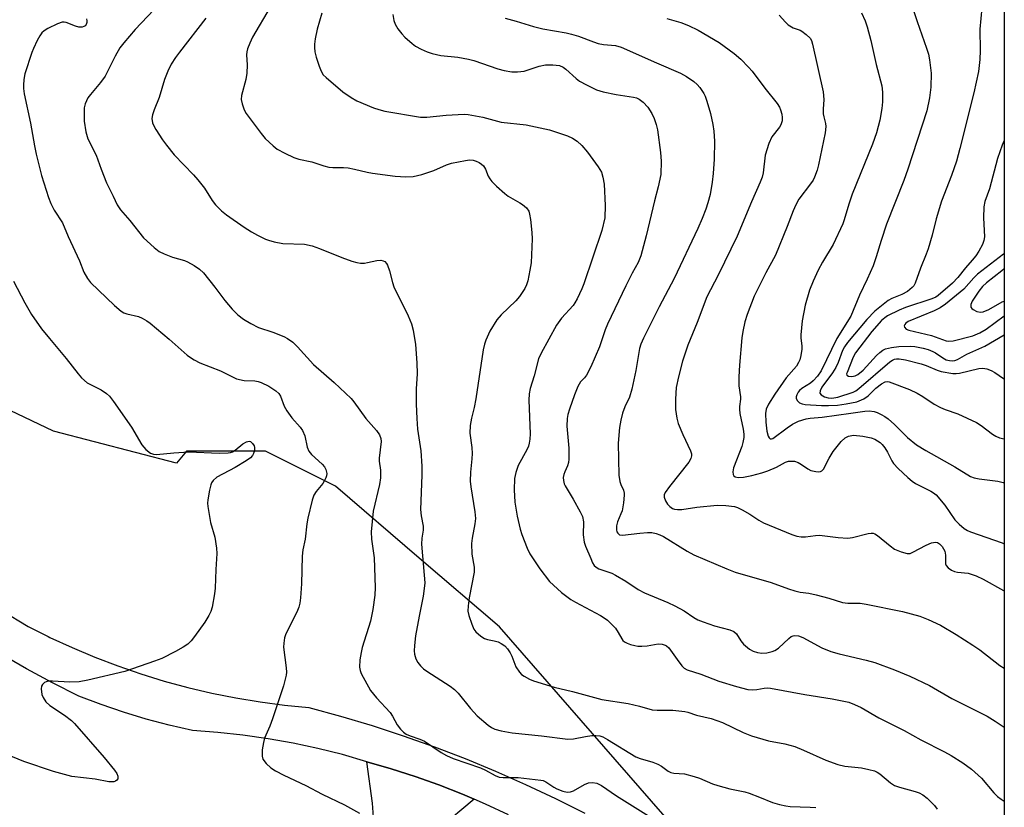
# Model space of a CAD drawing. Units: inches. Extents: x 1213766 to 1219766, y 517458 to 521458.
# Drawn here: x 1219505 to 1219766, y 517663 to 517873 of the extents above; entities that cross this region are included whole.
import ezdxf

# ---------------------------------------------------------------- set-up
doc = ezdxf.new("R2010")
doc.units = ezdxf.units.IN
doc.header["$MEASUREMENT"] = 0
for name, color, linetype in [('NTRL-Trees', 3, 'Continuous'), ('TRANS-Driveway', 251, 'Continuous'), ('Undefined', 1, 'Continuous')]:
    doc.layers.add(name, color=color, linetype=linetype)

msp = doc.modelspace()

# ---------------------------------------------------------------- linework, layer by layer
at = {"layer": 'NTRL-Trees'}
msp.add_lwpolyline([(1219766.29, 518363.52), (1219766.23, 517484.34), (1219730.67, 517496.6), (1219720.04, 517532.57), (1219715.96, 517615.12), (1219632.06, 517711.22), (1219610.75, 517729.5), (1219588.46, 517748.61), (1219569.86, 517757.91), (1219548.93, 517757.91), (1219546.2, 517754.73), (1219513.5, 517763.25), (1219486.53, 517776.08), (1219459.14, 517786.47), (1219421.35, 517815.76), (1219406.24, 517838.42), (1219399.63, 517876.21)], dxfattribs=at)
at = {"layer": 'TRANS-Driveway'}
for points in [[(1219499.79, 517715.62), (1219506.77, 517711.37), (1219512.11, 517708.69), (1219512.6, 517708.44), (1219518.51, 517705.72), (1219524.52, 517703.19), (1219530.61, 517700.86), (1219536.77, 517698.74), (1219543, 517696.82), (1219549.29, 517695.12), (1219555.64, 517693.62), (1219562.03, 517692.34), (1219568.46, 517691.27), (1219574.92, 517690.42), (1219581.41, 517689.78), (1219589.84, 517687.48), (1219598.22, 517684.97), (1219606.53, 517682.25), (1219614.78, 517679.33), (1219622.95, 517676.21), (1219631.04, 517672.88), (1219639.04, 517669.36), (1219646.96, 517665.64), (1219654.78, 517661.73)], [(1219634.48, 517661.23), (1219628.4, 517664.08), (1219625.33, 517665.41), (1219622.25, 517666.74), (1219616.01, 517669.2), (1219609.7, 517671.47), (1219603.32, 517673.53), (1219596.87, 517675.4), (1219590.39, 517677.27), (1219583.84, 517678.92), (1219577.24, 517680.33), (1219570.6, 517681.51), (1219563.91, 517682.47), (1219557.2, 517683.19), (1219550.47, 517683.67), (1219544.31, 517685.08), (1219538.2, 517686.7), (1219532.15, 517688.54), (1219526.17, 517690.58), (1219520.26, 517692.84), (1219513.27, 517696.36), (1219506.39, 517700.06), (1219499.6, 517703.94)], [(1219598.61, 517660.69), (1219598.38, 517664.33), (1219596.87, 517675.4), (1219603.32, 517673.53), (1219609.7, 517671.47), (1219616.01, 517669.2), (1219622.25, 517666.74), (1219625.33, 517665.41), (1219616.05, 517657.63)]]:
    msp.add_lwpolyline(points, dxfattribs=at)
at = {"layer": 'Undefined'}
for points, elevation in [([(1219540.23, 517875.25), (1219535.21, 517870.01), (1219532.23, 517866.48), (1219531.17, 517865.12), (1219529.94, 517862.96), (1219527.26, 517857.6), (1219526.05, 517855.94), (1219523.36, 517852.77), (1219522.69, 517851.81), (1219522, 517850.27), (1219521.73, 517849.17), (1219521.66, 517848.02), (1219521.72, 517845.67), (1219522.17, 517842.77), (1219522.69, 517840.95), (1219524.86, 517836.59), (1219526.19, 517832.85), (1219527.6, 517829.23), (1219529.44, 517825.69), (1219530.48, 517823.4), (1219531.39, 517822.05), (1219533.85, 517819.2), (1219537.47, 517814.62), (1219540.26, 517812.06), (1219541.67, 517811.04), (1219543, 517810.42), (1219545.19, 517809.53), (1219548.33, 517808.58), (1219549.16, 517808.26), (1219550.94, 517807.28), (1219552.39, 517806.32), (1219553.39, 517805.31), (1219556.46, 517801.53), (1219559.12, 517798), (1219561.06, 517795.71), (1219562.5, 517794.19), (1219564.03, 517792.98), (1219565.97, 517791.83), (1219568, 517790.83), (1219571.84, 517789.59), (1219574.78, 517788.45), (1219575.76, 517787.89), (1219577.13, 517786.88), (1219578.38, 517785.67), (1219582.64, 517780.97), (1219588.15, 517776.19), (1219592.64, 517771.94), (1219593.38, 517771.08), (1219596.56, 517766.65), (1219599.44, 517763.39), (1219600.23, 517762.25), (1219600.55, 517761.3), (1219600.64, 517760.53), (1219600.07, 517756.1), (1219600.12, 517755.26), (1219600.5, 517752.9), (1219600.44, 517750.83), (1219600.2, 517749.06), (1219598.48, 517742), (1219597.96, 517736.51), (1219598.08, 517734.5), (1219598.8, 517729.59), (1219599.02, 517721.71), (1219598.98, 517719.66), (1219598.45, 517715.81), (1219597.84, 517712.75), (1219595.62, 517705.74), (1219595.29, 517704.44), (1219595, 517702.51), (1219594.92, 517700.49), (1219595.05, 517699.66), (1219595.35, 517698.86), (1219597.79, 517694.36), (1219599.41, 517692.35), (1219603.03, 517688.49), (1219603.66, 517687.51), (1219604.9, 517685.17), (1219605.75, 517684.02), (1219606.54, 517683.22), (1219607.33, 517682.7), (1219608.35, 517682.28), (1219610.89, 517681.42), (1219612.15, 517680.83), (1219616.58, 517677.82), (1219617.98, 517677.01), (1219619.78, 517676.28), (1219627.07, 517673.77), (1219628.39, 517673.15), (1219630.93, 517671.73), (1219631.98, 517671.31), (1219633.06, 517671.19), (1219637.03, 517671.2), (1219643.11, 517670.51), (1219643.66, 517670.37), (1219644.43, 517670.03), (1219646.53, 517668.63), (1219647.31, 517668.21), (1219648.96, 517667.55), (1219650.09, 517667.29), (1219651.01, 517667.36), (1219651.75, 517667.62), (1219654.73, 517669.35), (1219655.75, 517669.79), (1219656.86, 517669.87), (1219657.96, 517669.68), (1219659.18, 517669.06), (1219663.2, 517666.33), (1219672.45, 517660.52)], 294), ([(1219571.13, 517875.91), (1219566.48, 517867.94), (1219565.71, 517866.4), (1219565.09, 517864.84), (1219564.9, 517864.05), (1219564.84, 517863.25), (1219565.01, 517860.66), (1219564.9, 517858.43), (1219564.63, 517856.75), (1219563.51, 517852.49), (1219563.45, 517851.39), (1219563.67, 517850.29), (1219564.21, 517848.68), (1219564.78, 517847.66), (1219568.7, 517842.36), (1219569.84, 517841.02), (1219571.91, 517839.07), (1219573.03, 517838.21), (1219575.05, 517837.1), (1219577.4, 517835.98), (1219578.79, 517835.57), (1219582.22, 517834.86), (1219585.41, 517833.78), (1219586.69, 517833.46), (1219587.76, 517833.35), (1219590.67, 517833.32), (1219591.83, 517833.24), (1219593.56, 517832.9), (1219596.9, 517832.05), (1219598.31, 517831.79), (1219604.36, 517831.03), (1219607.21, 517830.86), (1219609.17, 517830.92), (1219611.48, 517831.5), (1219614.61, 517832.5), (1219618.01, 517834.06), (1219619.38, 517834.48), (1219623.07, 517835.23), (1219624.16, 517835.33), (1219625.13, 517835.25), (1219625.91, 517835), (1219626.66, 517834.66), (1219627.35, 517834.22), (1219627.87, 517833.73), (1219628.4, 517832.88), (1219629.12, 517831.04), (1219629.5, 517830.28), (1219630.04, 517829.61), (1219631.3, 517828.38), (1219633.5, 517826.4), (1219634.42, 517825.68), (1219637.53, 517823.97), (1219638.25, 517823.49), (1219639.24, 517822.58), (1219639.85, 517821.73), (1219640.11, 517820.94), (1219640.33, 517819.54), (1219640.71, 517816.09), (1219640.76, 517814.36), (1219640.53, 517808.02), (1219640.2, 517806.02), (1219639.61, 517803.18), (1219639.27, 517802.14), (1219638.82, 517801.15), (1219637.45, 517799.01), (1219636.41, 517797.86), (1219632.51, 517794.19), (1219631.41, 517792.84), (1219629.56, 517789.79), (1219628.45, 517787.43), (1219628.07, 517786.33), (1219627.78, 517784.86), (1219625.84, 517771.82), (1219625.39, 517769.55), (1219624.64, 517766.72), (1219624.32, 517764.72), (1219624.21, 517762.73), (1219624.76, 517758.93), (1219624.85, 517757.29), (1219624.77, 517755.86), (1219624.35, 517752.38), (1219624.27, 517749.92), (1219624.44, 517748.47), (1219625.56, 517741.78), (1219625.71, 517740.03), (1219625.57, 517738.58), (1219624.79, 517734.8), (1219624.63, 517733.36), (1219624.73, 517730.58), (1219625.33, 517727.13), (1219625.37, 517725.79), (1219624.02, 517718.92), (1219623.76, 517716.85), (1219623.69, 517715.38), (1219623.9, 517714.23), (1219624.7, 517711.97), (1219625.31, 517710.62), (1219625.82, 517709.92), (1219627.1, 517708.72), (1219628.07, 517708.1), (1219628.89, 517707.85), (1219630.64, 517707.53), (1219631.78, 517707.21), (1219632.56, 517706.83), (1219633.5, 517706.17), (1219634.26, 517705.36), (1219634.91, 517704.37), (1219635.36, 517703.42), (1219636.43, 517700.59), (1219637.38, 517699.19), (1219637.97, 517698.59), (1219638.62, 517698.11), (1219640.06, 517697.3), (1219641.1, 517696.86), (1219646.65, 517695.19), (1219651.46, 517694.05), (1219659.3, 517691.96), (1219666.29, 517690.84), (1219669.35, 517690.14), (1219672.69, 517689.19), (1219674.05, 517689.09), (1219678.19, 517689.07), (1219681.34, 517688.71), (1219682.17, 517688.52), (1219684.49, 517687.78), (1219688.39, 517686.85), (1219691.35, 517685.8), (1219696.91, 517683.18), (1219699.04, 517682.26), (1219703.61, 517680.97), (1219707.95, 517680.11), (1219710.61, 517679.4), (1219712.9, 517678.47), (1219718.82, 517675.79), (1219722.05, 517674.62), (1219723.92, 517674.2), (1219728.28, 517673.79), (1219730.31, 517673.34), (1219731.74, 517672.94), (1219732.53, 517672.59), (1219733.24, 517672.13), (1219735.99, 517669.8), (1219737.11, 517669.11), (1219738.39, 517668.62), (1219742.63, 517667.51), (1219743.63, 517667.13), (1219744.66, 517666.6), (1219745.77, 517665.73), (1219747.77, 517663.72), (1219748.42, 517662.81)], 290), ([(1219522.34, 517872.81), (1219522.41, 517872.32), (1219522.36, 517871.83), (1219522.2, 517871.37), (1219521.93, 517871.02), (1219521.6, 517870.78), (1219521.2, 517870.64), (1219520.27, 517870.65), (1219519.43, 517870.89), (1219516.95, 517871.85), (1219516.41, 517871.97), (1219515.87, 517871.96), (1219514.57, 517871.52), (1219511.99, 517870.27), (1219511.03, 517869.69), (1219510.4, 517869.09), (1219509.92, 517868.37), (1219509.24, 517867.08), (1219508.22, 517864.97), (1219507.77, 517863.88), (1219505.95, 517858.19), (1219505.67, 517856.73), (1219505.53, 517855.24), (1219505.56, 517854.36), (1219505.75, 517852.91), (1219507.46, 517845.13), (1219508.47, 517839.13), (1219508.92, 517836.89), (1219510.32, 517831.17), (1219512.23, 517825.35), (1219512.83, 517823.73), (1219513.72, 517822), (1219515.9, 517818.63), (1219517.46, 517815.02), (1219520.46, 517808.49), (1219521.62, 517805.5), (1219522.57, 517803.83), (1219523.41, 517802.76), (1219529.78, 517796.67), (1219531.51, 517795.14), (1219532.24, 517794.7), (1219533.03, 517794.42), (1219536.16, 517793.76), (1219537.13, 517793.3), (1219538.31, 517792.59), (1219539.21, 517791.93), (1219544.28, 517787.68), (1219549.05, 517783.49), (1219549.96, 517782.8), (1219550.91, 517782.2), (1219552.44, 517781.44), (1219557.96, 517779.31), (1219562.22, 517777.2), (1219564.19, 517776.73), (1219567.1, 517776.61), (1219567.96, 517776.45), (1219568.78, 517776.2), (1219570.82, 517775.2), (1219572.63, 517773.98), (1219573.41, 517773.22), (1219573.87, 517772.52), (1219574.84, 517769.88), (1219575.56, 517768.63), (1219576.93, 517766.77), (1219579.08, 517764.35), (1219579.7, 517763.44), (1219580.33, 517762.01), (1219581, 517758.97), (1219581.38, 517757.95), (1219582.11, 517757.07), (1219584.98, 517754.46), (1219585.55, 517753.8), (1219585.96, 517753.06), (1219586.18, 517751.96), (1219586.12, 517751.41), (1219585.96, 517750.88), (1219585.61, 517750.1), (1219585.17, 517749.36), (1219583.38, 517747.23), (1219582.77, 517746.26), (1219582.33, 517744.89), (1219581.16, 517740.08), (1219580.91, 517738.63), (1219580.41, 517734.51), (1219579.86, 517731.67), (1219579.62, 517730.03), (1219579.47, 517722.68), (1219579.21, 517718.94), (1219579.04, 517717.52), (1219578.74, 517716.44), (1219578.21, 517715.13), (1219575.52, 517709.91), (1219575.19, 517709.1), (1219574.98, 517708.3), (1219574.76, 517706.93), (1219574.72, 517705.81), (1219575.4, 517700.31), (1219575.45, 517699.22), (1219575.38, 517698.4), (1219574.7, 517695.58), (1219571.76, 517686.78), (1219571.06, 517684.84), (1219569.66, 517681.63), (1219569.32, 517680.53), (1219569.05, 517678.55), (1219569.01, 517676.87), (1219569.22, 517676.1), (1219570.05, 517674.95), (1219571.31, 517673.74), (1219572.51, 517672.99), (1219574.78, 517671.82), (1219580.62, 517669.04), (1219584.93, 517666.76), (1219590.85, 517663.92), (1219594.87, 517661.67)], 296), ([(1219554.04, 517873.01), (1219547, 517864.01), (1219545.95, 517862.59), (1219544.83, 517860.83), (1219543.97, 517858.93), (1219543.08, 517856.71), (1219541.6, 517851.91), (1219540.3, 517848.66), (1219539.87, 517847.37), (1219539.72, 517846.32), (1219539.87, 517845.2), (1219540.18, 517844.4), (1219540.77, 517843.39), (1219542.53, 517840.67), (1219543.54, 517839.28), (1219545.63, 517836.72), (1219550.77, 517831.4), (1219551.94, 517830.09), (1219553.7, 517827.82), (1219555.75, 517824.53), (1219556.61, 517823.4), (1219558.21, 517821.83), (1219559.51, 517820.75), (1219564.23, 517817.45), (1219566.2, 517816.19), (1219567.75, 517815.32), (1219569.88, 517814.29), (1219570.71, 517813.98), (1219572.16, 517813.6), (1219574.5, 517813.17), (1219580.25, 517812.92), (1219582.33, 517812.47), (1219584.22, 517811.82), (1219590.21, 517809.38), (1219592.87, 517808.45), (1219594.14, 517808.09), (1219595.16, 517807.94), (1219596.19, 517807.94), (1219597.01, 517808.06), (1219599.5, 517808.64), (1219600.53, 517808.7), (1219601.21, 517808.54), (1219601.58, 517808.32), (1219602.05, 517807.85), (1219602.32, 517807.4), (1219602.88, 517805.85), (1219603.63, 517802.75), (1219604, 517801.64), (1219607.78, 517793.91), (1219608.73, 517791.79), (1219609.16, 517790.08), (1219609.74, 517786.28), (1219610.1, 517781.45), (1219610.25, 517778.47), (1219609.97, 517774.5), (1219609.92, 517772.47), (1219609.92, 517770.44), (1219610.11, 517766.64), (1219610.34, 517763.74), (1219611.21, 517758.01), (1219611.48, 517753.91), (1219611.46, 517751.58), (1219611.08, 517742.45), (1219611.26, 517740.73), (1219611.81, 517737.99), (1219611.77, 517736.9), (1219611.44, 517734.8), (1219611.39, 517733.17), (1219612.1, 517724.96), (1219612.21, 517722.92), (1219612.1, 517721.44), (1219611.83, 517719.37), (1219610.72, 517714.09), (1219609.78, 517708.87), (1219609.47, 517706.28), (1219609.39, 517704.85), (1219609.47, 517704.01), (1219609.89, 517702.7), (1219610.36, 517701.72), (1219611.06, 517700.83), (1219611.92, 517700.06), (1219612.78, 517699.42), (1219618.96, 517695.49), (1219620.11, 517694.62), (1219621.15, 517693.62), (1219624.43, 517689.5), (1219626.14, 517687.58), (1219629.07, 517685.09), (1219629.97, 517684.49), (1219630.87, 517684.06), (1219632.57, 517683.6), (1219635.46, 517683.05), (1219643.23, 517682.3), (1219650.3, 517681.38), (1219651.81, 517681.46), (1219654.99, 517682.1), (1219656.62, 517682.33), (1219657.7, 517682.38), (1219658.79, 517682.24), (1219659.57, 517681.96), (1219660.82, 517681.29), (1219668.38, 517676.67), (1219669.46, 517676.24), (1219672.83, 517675.25), (1219674.17, 517674.76), (1219675.15, 517674.22), (1219676.89, 517672.9), (1219677.63, 517672.53), (1219678.43, 517672.35), (1219681.25, 517672.13), (1219683.84, 517671.49), (1219685.24, 517671.01), (1219688.76, 517669.53), (1219690.15, 517669.04), (1219693.32, 517668.19), (1219697.3, 517667.36), (1219698.42, 517667.06), (1219701.19, 517665.99), (1219704.65, 517664.54), (1219706.53, 517663.99), (1219708.17, 517663.62), (1219709.32, 517663.47), (1219714.69, 517663.3), (1219716.18, 517663.18)], 292), ([(1219502.87, 517803.15), (1219505.89, 517797.38), (1219507.7, 517794.29), (1219510.36, 517790.48), (1219512.44, 517787.86), (1219516.95, 517782.55), (1219520.06, 517778.46), (1219521.01, 517777.4), (1219522.51, 517776.09), (1219526.23, 517774.23), (1219527.59, 517773.28), (1219528.41, 517772.53), (1219529.46, 517771.16), (1219534.23, 517764.34), (1219536.99, 517759.63), (1219538.1, 517758.4), (1219539.36, 517757.39), (1219540.09, 517757.11), (1219540.92, 517757.06), (1219545.57, 517757.49), (1219549.53, 517757.75), (1219557.62, 517757.42), (1219560, 517757.48), (1219560.57, 517757.57), (1219561.12, 517757.77), (1219561.83, 517758.23), (1219563.87, 517759.89), (1219564.84, 517760.4), (1219565.54, 517760.57), (1219565.95, 517760.47), (1219566.46, 517760), (1219566.84, 517759.36), (1219566.99, 517758.89), (1219566.97, 517758.08), (1219566.73, 517757.3), (1219566.46, 517756.82), (1219565.9, 517756.2), (1219564.75, 517755.36), (1219561.83, 517753.55), (1219556.99, 517751.02), (1219555.99, 517750.14), (1219555.55, 517749.5), (1219555.34, 517748.97), (1219555.02, 517747.56), (1219554.59, 517744.96), (1219554.5, 517744.09), (1219554.53, 517743.23), (1219555.31, 517738.94), (1219556.39, 517735.11), (1219556.86, 517732.18), (1219557, 517730.71), (1219556.66, 517726.44), (1219556.47, 517721.52), (1219556.35, 517720.04), (1219555.69, 517716.43), (1219555.33, 517715.34), (1219554.87, 517714.26), (1219553.8, 517712.5), (1219551.06, 517708.65), (1219550.16, 517707.52), (1219549.22, 517706.62), (1219548.05, 517705.82), (1219546.01, 517704.68), (1219542.34, 517702.86), (1219540.41, 517702.09), (1219532.48, 517699.35), (1219522.7, 517697.1), (1219520.4, 517696.66), (1219517.92, 517696.54), (1219513.29, 517696.81), (1219512.13, 517696.77), (1219511.6, 517696.64), (1219511.14, 517696.41), (1219510.58, 517695.92), (1219510.33, 517695.51), (1219510.22, 517694.72), (1219510.45, 517693.28), (1219510.76, 517692.47), (1219511.54, 517691.33), (1219512.52, 517690.33), (1219516.49, 517687.78), (1219518.33, 517686.31), (1219519.16, 517685.52), (1219527.03, 517676.53), (1219529.75, 517673.15), (1219530.38, 517672.22), (1219530.68, 517671.53), (1219530.65, 517670.83), (1219530.41, 517670.44), (1219530.02, 517670.2), (1219529.54, 517670.06), (1219529.01, 517670.01), (1219528.23, 517670.06), (1219524.64, 517670.75), (1219518.45, 517671.46), (1219513.56, 517672.79), (1219505.67, 517675.44), (1219501.1, 517677.29)], 298)]:
    msp.add_lwpolyline(points, dxfattribs=dict(at, elevation=elevation))
for points in [[(1219740.5, 517880.1, 276), (1219743.1, 517872.17, 276), (1219745.64, 517865.05, 276), (1219746.12, 517863.42, 276), (1219746.38, 517861.95, 276), (1219746.82, 517858.39, 276), (1219746.77, 517854.64, 276), (1219746.44, 517851.87, 276), (1219745.65, 517848.42, 276), (1219740.68, 517832.86, 276), (1219739.59, 517829.84, 276), (1219735, 517818.3, 276), (1219733.53, 517813.92, 276), (1219732.26, 517809.59, 276), (1219731.42, 517807.15, 276), (1219729.87, 517803.67, 276), (1219727.79, 517799.43, 276), (1219725.51, 517793.83, 276), (1219721.81, 517787.9, 276), (1219717.62, 517779.27, 276), (1219716.65, 517777.89, 276), (1219715.47, 517776.59, 276), (1219714.75, 517776.02, 276), (1219712.5, 517774.63, 276), (1219711.83, 517774.07, 276), (1219711.48, 517773.62, 276), (1219711.1, 517772.88, 276), (1219710.97, 517772.38, 276), (1219711, 517771.91, 276), (1219711.3, 517771.3, 276), (1219711.8, 517770.8, 276), (1219712.56, 517770.47, 276), (1219713.37, 517770.32, 276), (1219717.65, 517770.08, 276), (1219719.58, 517770.07, 276), (1219721.92, 517770.16, 276), (1219724.22, 517770.49, 276), (1219727.04, 517771.08, 276), (1219728.91, 517771.81, 276), (1219730.09, 517772.6, 276), (1219732.16, 517774.65, 276), (1219733.67, 517775.83, 276), (1219734.65, 517776.34, 276), (1219735.17, 517776.44, 276), (1219735.7, 517776.38, 276), (1219741.04, 517774.3, 276), (1219743.11, 517773.33, 276), (1219744.61, 517772.48, 276), (1219747.66, 517770.42, 276), (1219749.29, 517769.5, 276), (1219750.56, 517768.99, 276), (1219753.94, 517767.84, 276), (1219758.92, 517765.55, 276), (1219760.16, 517764.79, 276), (1219763.13, 517762.49, 276), (1219764.05, 517761.92, 276), (1219764.98, 517761.49, 276), (1219766.25, 517761.22, 276)], [(1219760.3, 517875.79, 274), (1219759.78, 517870.14, 274), (1219759.89, 517864.39, 274), (1219759.75, 517862.06, 274), (1219759.39, 517858.86, 274), (1219758.21, 517853.22, 274), (1219754.48, 517838.38, 274), (1219753.56, 517835.01, 274), (1219752.21, 517831.23, 274), (1219749.58, 517824.38, 274), (1219748.16, 517819.7, 274), (1219747.1, 517815.34, 274), (1219746.03, 517811.68, 274), (1219745.53, 517810.28, 274), (1219744, 517806.59, 274), (1219742.61, 517802.57, 274), (1219742.25, 517801.9, 274), (1219741.83, 517801.39, 274), (1219740.52, 517800.36, 274), (1219739.05, 517799.54, 274), (1219736.4, 517798.5, 274), (1219735.43, 517797.95, 274), (1219734.49, 517797.28, 274), (1219731.91, 517795.15, 274), (1219729.71, 517792.92, 274), (1219724.62, 517786.82, 274), (1219723.79, 517785.7, 274), (1219723.24, 517784.66, 274), (1219722.12, 517781.49, 274), (1219721.52, 517780.19, 274), (1219720.62, 517778.74, 274), (1219717.77, 517774.96, 274), (1219717.32, 517774, 274), (1219717.27, 517773.35, 274), (1219717.64, 517772.88, 274), (1219718.47, 517772.38, 274), (1219719.48, 517772.07, 274), (1219720.43, 517771.98, 274), (1219722.03, 517772.29, 274), (1219726.1, 517773.6, 274), (1219726.79, 517773.97, 274), (1219727.63, 517774.6, 274), (1219735.87, 517781.66, 274), (1219736.58, 517782.13, 274), (1219737.14, 517782.38, 274), (1219737.62, 517782.48, 274), (1219738.34, 517782.49, 274), (1219739.98, 517782.2, 274), (1219744.2, 517781.18, 274), (1219745.48, 517780.72, 274), (1219748.4, 517779.49, 274), (1219749.51, 517779.12, 274), (1219752.63, 517778.59, 274), (1219753.48, 517778.54, 274), (1219754.38, 517778.62, 274), (1219759.53, 517779.88, 274), (1219760.58, 517779.95, 274), (1219761.66, 517779.78, 274), (1219762.75, 517779.38, 274), (1219763.8, 517778.85, 274), (1219766.05, 517777.29, 274), (1219766.25, 517777.19, 274)], [(1219584.89, 517874.37, 288), (1219583.64, 517870.11, 288), (1219583.08, 517867.53, 288), (1219582.91, 517866.09, 288), (1219582.9, 517865.22, 288), (1219583.02, 517864.05, 288), (1219583.35, 517862.67, 288), (1219584.14, 517860.22, 288), (1219584.67, 517858.94, 288), (1219585.23, 517858, 288), (1219585.99, 517857.22, 288), (1219590.44, 517853.46, 288), (1219592.64, 517851.92, 288), (1219594.21, 517851.06, 288), (1219598.6, 517849.22, 288), (1219599.99, 517848.71, 288), (1219601.64, 517848.33, 288), (1219611.1, 517846.67, 288), (1219612.82, 517846.68, 288), (1219617.88, 517847.22, 288), (1219621.14, 517847.45, 288), (1219622.67, 517847.49, 288), (1219623.8, 517847.42, 288), (1219627.69, 517846.68, 288), (1219632.56, 517845.34, 288), (1219639.22, 517844.66, 288), (1219645.42, 517843.35, 288), (1219650.19, 517841.79, 288), (1219651.51, 517841.16, 288), (1219652.72, 517840.34, 288), (1219653.95, 517839.15, 288), (1219655.45, 517837.43, 288), (1219658.34, 517833.5, 288), (1219659.17, 517832.06, 288), (1219659.6, 517830.78, 288), (1219659.91, 517828.87, 288), (1219660.21, 517823.25, 288), (1219660.06, 517819.93, 288), (1219659.26, 517816.56, 288), (1219654.49, 517802.42, 288), (1219653.96, 517801.06, 288), (1219652.71, 517798.39, 288), (1219652.16, 517797.35, 288), (1219651.67, 517796.65, 288), (1219648.61, 517793.28, 288), (1219647.21, 517791.41, 288), (1219643.16, 517784.02, 288), (1219642.46, 517782.51, 288), (1219641.3, 517777.95, 288), (1219640.23, 517774.56, 288), (1219639.96, 517773.2, 288), (1219639.91, 517771.49, 288), (1219640.21, 517762.5, 288), (1219640.16, 517761.09, 288), (1219640, 517760.04, 288), (1219639.77, 517759.26, 288), (1219639.32, 517758.26, 288), (1219637.07, 517754.11, 288), (1219636.45, 517752.27, 288), (1219636.08, 517750.64, 288), (1219636.02, 517747.66, 288), (1219636.17, 517744.39, 288), (1219636.81, 517740.68, 288), (1219637.6, 517737.18, 288), (1219638.02, 517735.75, 288), (1219639.43, 517732.12, 288), (1219640.18, 517730.64, 288), (1219642.82, 517726.69, 288), (1219645.42, 517723.33, 288), (1219648.61, 517720.38, 288), (1219651.05, 517718.53, 288), (1219652.29, 517717.78, 288), (1219658.95, 517714.21, 288), (1219659.93, 517713.62, 288), (1219660.81, 517712.97, 288), (1219661.82, 517712.06, 288), (1219662.91, 517710.86, 288), (1219663.67, 517709.77, 288), (1219664.61, 517708.03, 288), (1219664.91, 517707.63, 288), (1219665.3, 517707.29, 288), (1219666.06, 517706.89, 288), (1219666.89, 517706.58, 288), (1219668.03, 517706.24, 288), (1219668.88, 517706.1, 288), (1219669.97, 517706.08, 288), (1219671.35, 517706.19, 288), (1219674.25, 517706.69, 288), (1219675.36, 517706.62, 288), (1219676.13, 517706.41, 288), (1219676.52, 517706.2, 288), (1219677.11, 517705.63, 288), (1219679.3, 517702.52, 288), (1219680.56, 517700.86, 288), (1219681.18, 517700.25, 288), (1219681.95, 517699.8, 288), (1219685.61, 517698.62, 288), (1219690.38, 517696.81, 288), (1219695.07, 517695.35, 288), (1219698.11, 517694.58, 288), (1219699.46, 517694.47, 288), (1219700.47, 517694.59, 288), (1219702.42, 517694.98, 288), (1219703.3, 517695.04, 288), (1219704.16, 517694.98, 288), (1219713.25, 517693.25, 288), (1219720.56, 517692.14, 288), (1219724.93, 517691.21, 288), (1219726.49, 517690.6, 288), (1219728.27, 517689.76, 288), (1219732.96, 517687.03, 288), (1219739.68, 517683.67, 288), (1219744.06, 517681.19, 288), (1219750.4, 517678, 288), (1219752.15, 517677.03, 288), (1219755.26, 517675.07, 288), (1219757.56, 517673.37, 288), (1219760.23, 517670.98, 288), (1219763.48, 517667.16, 288), (1219764.51, 517666.1, 288), (1219765.44, 517665.39, 288), (1219766.24, 517664.94, 288)], [(1219603.71, 517874.02, 286), (1219604.04, 517872.44, 286), (1219604.4, 517871.43, 286), (1219605.1, 517870.21, 286), (1219606.1, 517868.83, 286), (1219606.9, 517868, 286), (1219608.89, 517866.28, 286), (1219609.81, 517865.58, 286), (1219611.3, 517864.76, 286), (1219612.85, 517864.05, 286), (1219614.22, 517863.62, 286), (1219616.51, 517863.12, 286), (1219621.03, 517862.64, 286), (1219623.88, 517862.16, 286), (1219625.29, 517861.74, 286), (1219631.66, 517859.54, 286), (1219633.36, 517859.11, 286), (1219635.41, 517858.75, 286), (1219636.9, 517858.72, 286), (1219638.67, 517858.92, 286), (1219642.66, 517860.25, 286), (1219644.34, 517860.64, 286), (1219646.28, 517860.65, 286), (1219648.01, 517860.41, 286), (1219649.05, 517859.98, 286), (1219649.75, 517859.51, 286), (1219652.48, 517857, 286), (1219653.39, 517856.3, 286), (1219655.22, 517855.29, 286), (1219657.92, 517853.98, 286), (1219659.62, 517853.46, 286), (1219663.08, 517852.69, 286), (1219667.72, 517852.06, 286), (1219668.53, 517851.83, 286), (1219669.22, 517851.51, 286), (1219670.25, 517850.72, 286), (1219671.54, 517849.34, 286), (1219672.61, 517847.68, 286), (1219673.22, 517846.39, 286), (1219673.75, 517844.72, 286), (1219674.09, 517843.31, 286), (1219674.88, 517837.29, 286), (1219675.03, 517834.98, 286), (1219674.96, 517831.49, 286), (1219674.27, 517828.15, 286), (1219673.27, 517824.45, 286), (1219671.09, 517815.14, 286), (1219669.67, 517809.86, 286), (1219669, 517808.05, 286), (1219667.39, 517805.2, 286), (1219665.66, 517801.86, 286), (1219660.78, 517791.72, 286), (1219660.15, 517790.14, 286), (1219658.64, 517785.66, 286), (1219656.41, 517780.39, 286), (1219655.2, 517778.14, 286), (1219654.7, 517777.46, 286), (1219653.64, 517776.35, 286), (1219652.93, 517775.08, 286), (1219652.02, 517772.87, 286), (1219650.69, 517769.08, 286), (1219650.29, 517767.71, 286), (1219650.09, 517766.59, 286), (1219650.03, 517764.57, 286), (1219650.49, 517758.76, 286), (1219650.57, 517755.78, 286), (1219650.44, 517754.9, 286), (1219650.2, 517754.05, 286), (1219649.43, 517752.43, 286), (1219649.17, 517751.7, 286), (1219649.02, 517750.95, 286), (1219649.07, 517750.11, 286), (1219649.29, 517749.28, 286), (1219649.54, 517748.75, 286), (1219651.69, 517745.2, 286), (1219653.52, 517741.85, 286), (1219654.14, 517740.54, 286), (1219654.44, 517739.11, 286), (1219654.36, 517735.72, 286), (1219654.6, 517733.76, 286), (1219654.97, 517732.65, 286), (1219656.35, 517729.36, 286), (1219656.84, 517728.29, 286), (1219657.3, 517727.57, 286), (1219657.79, 517727.09, 286), (1219658.49, 517726.69, 286), (1219661.94, 517725.49, 286), (1219662.97, 517725, 286), (1219665.7, 517723.39, 286), (1219668.99, 517721.2, 286), (1219670.67, 517720.27, 286), (1219676.88, 517717.72, 286), (1219678.71, 517716.85, 286), (1219681.17, 517715.46, 286), (1219683.75, 517713.73, 286), (1219684.85, 517713.09, 286), (1219686.21, 517712.53, 286), (1219689.29, 517711.47, 286), (1219693.32, 517710.41, 286), (1219694.39, 517710, 286), (1219695.06, 517709.4, 286), (1219696.23, 517707.55, 286), (1219696.97, 517706.67, 286), (1219698.51, 517705.34, 286), (1219699.53, 517704.79, 286), (1219700.66, 517704.45, 286), (1219701.82, 517704.26, 286), (1219703.2, 517704.35, 286), (1219704.55, 517704.64, 286), (1219705.33, 517704.97, 286), (1219706.3, 517705.59, 286), (1219709.01, 517708.15, 286), (1219709.65, 517708.65, 286), (1219710.12, 517708.89, 286), (1219710.59, 517708.97, 286), (1219711.59, 517708.88, 286), (1219712.75, 517708.39, 286), (1219717.77, 517705.68, 286), (1219720.17, 517704.72, 286), (1219722.37, 517704.02, 286), (1219729.58, 517702.36, 286), (1219731.88, 517701.75, 286), (1219737.08, 517699.84, 286), (1219741.18, 517698.14, 286), (1219746.41, 517695.69, 286), (1219752.34, 517692.16, 286), (1219761.72, 517687.5, 286), (1219763.86, 517686.21, 286), (1219766.24, 517684.6, 286)], [(1219633.57, 517872.99, 284), (1219636.57, 517872.22, 284), (1219641.17, 517870.84, 284), (1219643.6, 517870.2, 284), (1219649.84, 517869.12, 284), (1219651.23, 517868.8, 284), (1219653.1, 517868.23, 284), (1219657.04, 517866.71, 284), (1219658.34, 517866.31, 284), (1219659.73, 517866.04, 284), (1219662.89, 517865.78, 284), (1219664.48, 517865.34, 284), (1219673.85, 517861.11, 284), (1219680.24, 517858.4, 284), (1219681.81, 517857.56, 284), (1219683.76, 517856.2, 284), (1219684.61, 517855.43, 284), (1219685.38, 517854.58, 284), (1219686.45, 517853.02, 284), (1219686.76, 517852.33, 284), (1219687.22, 517850.97, 284), (1219688.17, 517847.66, 284), (1219688.78, 517844.73, 284), (1219689.05, 517842.97, 284), (1219689.22, 517840.34, 284), (1219689.13, 517835.58, 284), (1219688.9, 517831.76, 284), (1219688.64, 517829.4, 284), (1219688.11, 517826.16, 284), (1219687.52, 517823.92, 284), (1219686.97, 517822.25, 284), (1219685.99, 517819.79, 284), (1219684.78, 517817.09, 284), (1219678.51, 517803.85, 284), (1219674.56, 517796.31, 284), (1219670.39, 517787.94, 284), (1219669.67, 517786.35, 284), (1219669.28, 517785.24, 284), (1219668.34, 517779.41, 284), (1219667.29, 517774.37, 284), (1219666.62, 517772.29, 284), (1219665.41, 517769.69, 284), (1219664.79, 517768.03, 284), (1219664.34, 517766.17, 284), (1219664.03, 517764.21, 284), (1219663.66, 517760.05, 284), (1219663.86, 517751.58, 284), (1219664.08, 517749.89, 284), (1219664.37, 517749.05, 284), (1219665.03, 517747.54, 284), (1219665.2, 517746.8, 284), (1219665.23, 517746.23, 284), (1219665.03, 517744.16, 284), (1219664.66, 517742.1, 284), (1219664.39, 517741.28, 284), (1219663.5, 517739.18, 284), (1219663.19, 517738.09, 284), (1219663.18, 517737.02, 284), (1219663.29, 517736.53, 284), (1219663.51, 517736.13, 284), (1219664.02, 517735.73, 284), (1219664.77, 517735.6, 284), (1219669.36, 517736.14, 284), (1219671.42, 517736.3, 284), (1219672.59, 517736.27, 284), (1219673.74, 517736.05, 284), (1219674.73, 517735.72, 284), (1219675.7, 517735.24, 284), (1219681.96, 517731.37, 284), (1219683.73, 517730.39, 284), (1219692.54, 517726.63, 284), (1219694.75, 517725.79, 284), (1219704.33, 517723.05, 284), (1219708.95, 517721.35, 284), (1219710.62, 517720.83, 284), (1219712.02, 517720.49, 284), (1219714.34, 517720.17, 284), (1219716.31, 517719.74, 284), (1219719.65, 517718.88, 284), (1219723.3, 517717.75, 284), (1219724.67, 517717.55, 284), (1219727.96, 517717.5, 284), (1219729.6, 517717.28, 284), (1219739.2, 517715.28, 284), (1219743.82, 517714.09, 284), (1219746.04, 517713.2, 284), (1219749.29, 517711.68, 284), (1219753.51, 517709.17, 284), (1219757.88, 517706.39, 284), (1219759.78, 517705.11, 284), (1219765.14, 517700.98, 284), (1219766.24, 517700.23, 284)], [(1219676.62, 517872.89, 282), (1219680.29, 517871.9, 282), (1219682.35, 517871.09, 282), (1219684.93, 517869.87, 282), (1219690.5, 517866.52, 282), (1219694.45, 517863.61, 282), (1219696.24, 517862.16, 282), (1219698.28, 517860.04, 282), (1219699.22, 517858.9, 282), (1219702.64, 517854.4, 282), (1219705.93, 517850.32, 282), (1219706.49, 517849.41, 282), (1219706.81, 517848.64, 282), (1219707.12, 517847.5, 282), (1219707.25, 517846.63, 282), (1219707.21, 517845.75, 282), (1219707.09, 517845.18, 282), (1219706.91, 517844.71, 282), (1219706.54, 517844.09, 282), (1219704.45, 517841.51, 282), (1219703.65, 517839.67, 282), (1219702.69, 517836.64, 282), (1219702.15, 517831.91, 282), (1219701.89, 517830.77, 282), (1219701.43, 517829.44, 282), (1219699.04, 517824.22, 282), (1219695.27, 517815.09, 282), (1219690.18, 517804.7, 282), (1219687.25, 517798.94, 282), (1219684.6, 517792.11, 282), (1219682.15, 517786.11, 282), (1219680.78, 517781.88, 282), (1219679.71, 517777.72, 282), (1219679.1, 517774.81, 282), (1219678.84, 517771.74, 282), (1219678.92, 517769.02, 282), (1219679.24, 517766.69, 282), (1219679.57, 517765.27, 282), (1219680.8, 517762.37, 282), (1219682.85, 517758, 282), (1219683.09, 517757.23, 282), (1219683.13, 517756.72, 282), (1219682.97, 517755.96, 282), (1219682.4, 517754.98, 282), (1219677.26, 517748.58, 282), (1219676.12, 517746.98, 282), (1219675.87, 517746.3, 282), (1219675.87, 517745.67, 282), (1219676.2, 517744.71, 282), (1219676.76, 517743.81, 282), (1219677.36, 517743.2, 282), (1219678.07, 517742.73, 282), (1219678.59, 517742.53, 282), (1219679.42, 517742.4, 282), (1219680.54, 517742.46, 282), (1219684.51, 517743.05, 282), (1219689.96, 517743.57, 282), (1219692.25, 517743.53, 282), (1219694.58, 517743.25, 282), (1219695.38, 517742.98, 282), (1219696.64, 517742.32, 282), (1219698.61, 517741.16, 282), (1219701, 517739.58, 282), (1219702.28, 517738.9, 282), (1219709.77, 517735.8, 282), (1219711.12, 517735.37, 282), (1219712.27, 517735.16, 282), (1219713.41, 517735.12, 282), (1219716.08, 517735.53, 282), (1219717.19, 517735.58, 282), (1219722.14, 517734.98, 282), (1219724.71, 517734.82, 282), (1219725.92, 517735, 282), (1219730.08, 517736.07, 282), (1219730.89, 517736.18, 282), (1219731.41, 517736.14, 282), (1219731.89, 517735.95, 282), (1219732.58, 517735.5, 282), (1219735.91, 517732.73, 282), (1219737.07, 517731.89, 282), (1219738.88, 517731.15, 282), (1219740.46, 517730.74, 282), (1219741.24, 517730.77, 282), (1219742, 517731.05, 282), (1219745.52, 517732.98, 282), (1219746.9, 517733.55, 282), (1219747.46, 517733.68, 282), (1219748, 517733.71, 282), (1219748.51, 517733.62, 282), (1219749.08, 517733.34, 282), (1219749.78, 517732.6, 282), (1219750.44, 517731.38, 282), (1219750.66, 517730.27, 282), (1219750.61, 517728.54, 282), (1219750.66, 517728, 282), (1219750.85, 517727.53, 282), (1219751.37, 517726.95, 282), (1219752.26, 517726.3, 282), (1219753.03, 517725.95, 282), (1219753.86, 517725.77, 282), (1219756.64, 517725.47, 282), (1219757.72, 517725.19, 282), (1219758.78, 517724.81, 282), (1219760.65, 517723.9, 282), (1219766.03, 517720.88, 282), (1219766.24, 517720.69, 282)], [(1219706.4, 517873.83, 280), (1219708.11, 517871.97, 280), (1219708.85, 517871.28, 280), (1219710.16, 517870.49, 280), (1219712, 517869.81, 280), (1219712.5, 517869.56, 280), (1219713.65, 517868.7, 280), (1219714.65, 517867.69, 280), (1219715.02, 517867.06, 280), (1219715.32, 517866.14, 280), (1219718.12, 517853.43, 280), (1219718.31, 517851.44, 280), (1219718.16, 517848.86, 280), (1219718.16, 517847.58, 280), (1219718.27, 517846.82, 280), (1219718.76, 517845.05, 280), (1219718.85, 517844.27, 280), (1219718.66, 517842.56, 280), (1219716.91, 517834, 280), (1219716.51, 517832.62, 280), (1219715.81, 517830.75, 280), (1219715.44, 517829.98, 280), (1219714.8, 517828.99, 280), (1219711.65, 517824.91, 280), (1219710.83, 517823.43, 280), (1219710.15, 517821.85, 280), (1219708.59, 517817.65, 280), (1219705.44, 517810.01, 280), (1219702.88, 517805.3, 280), (1219699.81, 517799.09, 280), (1219697.97, 517794.25, 280), (1219697.34, 517792.34, 280), (1219696.76, 517789.78, 280), (1219696.48, 517788.05, 280), (1219695.87, 517780.83, 280), (1219695.69, 517777.66, 280), (1219695.75, 517775.33, 280), (1219696.2, 517772.33, 280), (1219696.17, 517771.71, 280), (1219695.85, 517769.81, 280), (1219695.85, 517769.06, 280), (1219696.01, 517767.94, 280), (1219696.89, 517763.77, 280), (1219697.04, 517762.41, 280), (1219697.04, 517761.59, 280), (1219696.82, 517760.23, 280), (1219696.5, 517759.15, 280), (1219694.31, 517753.5, 280), (1219694.09, 517752.45, 280), (1219694.17, 517751.74, 280), (1219694.4, 517751.39, 280), (1219694.77, 517751.14, 280), (1219695.55, 517750.97, 280), (1219696.98, 517751.05, 280), (1219699.13, 517751.49, 280), (1219701.83, 517752.15, 280), (1219703.43, 517752.68, 280), (1219705.77, 517753.64, 280), (1219708.11, 517755.03, 280), (1219708.89, 517755.23, 280), (1219709.69, 517755.31, 280), (1219710.48, 517755.26, 280), (1219711.47, 517754.92, 280), (1219712.4, 517754.41, 280), (1219714.07, 517753.2, 280), (1219714.83, 517752.81, 280), (1219716.15, 517752.5, 280), (1219716.93, 517752.45, 280), (1219717.41, 517752.51, 280), (1219717.8, 517752.69, 280), (1219718.23, 517753.17, 280), (1219719.69, 517756.09, 280), (1219720.77, 517757.83, 280), (1219722.93, 517760.53, 280), (1219723.95, 517761.5, 280), (1219724.9, 517761.93, 280), (1219726.22, 517762.16, 280), (1219728.72, 517761.92, 280), (1219730.85, 517761.48, 280), (1219731.87, 517761.12, 280), (1219732.62, 517760.71, 280), (1219733.27, 517760.23, 280), (1219733.83, 517759.68, 280), (1219734.51, 517758.82, 280), (1219735.27, 517757.66, 280), (1219736.4, 517755.36, 280), (1219736.86, 517754.64, 280), (1219738.06, 517753.34, 280), (1219740.67, 517750.89, 280), (1219741.75, 517749.98, 280), (1219742.68, 517749.34, 280), (1219746.75, 517747.29, 280), (1219747.48, 517746.85, 280), (1219748.14, 517746.3, 280), (1219750.45, 517743.62, 280), (1219753.17, 517739.72, 280), (1219754.31, 517738.52, 280), (1219755.6, 517737.42, 280), (1219756.52, 517736.82, 280), (1219757.31, 517736.45, 280), (1219765.71, 517733.53, 280), (1219766.25, 517733.31, 280)], [(1219728.35, 517874.46, 278), (1219729.27, 517872.31, 278), (1219729.83, 517870.72, 278), (1219730.79, 517867.12, 278), (1219732.21, 517860.68, 278), (1219733.71, 517855, 278), (1219733.95, 517853.39, 278), (1219733.95, 517850.74, 278), (1219733.76, 517849.02, 278), (1219733.23, 517845.92, 278), (1219732.32, 517842.55, 278), (1219731.27, 517839.5, 278), (1219725.83, 517826.26, 278), (1219724.95, 517823.6, 278), (1219723.75, 517819.44, 278), (1219723.35, 517818.35, 278), (1219720.82, 517812.83, 278), (1219717.94, 517808.21, 278), (1219716.77, 517806.08, 278), (1219715.46, 517803.15, 278), (1219714.54, 517800.76, 278), (1219713.37, 517796.78, 278), (1219712.58, 517792.61, 278), (1219712.22, 517788.87, 278), (1219712.23, 517788.02, 278), (1219712.45, 517785.86, 278), (1219712.44, 517785.03, 278), (1219712.23, 517783.33, 278), (1219711.96, 517782.24, 278), (1219711.62, 517781.49, 278), (1219711.04, 517780.54, 278), (1219708.34, 517777.45, 278), (1219705.32, 517773.04, 278), (1219703.62, 517770.38, 278), (1219703.02, 517769.08, 278), (1219702.8, 517767.92, 278), (1219702.88, 517765.64, 278), (1219703.13, 517763.21, 278), (1219703.52, 517761.89, 278), (1219703.75, 517761.46, 278), (1219704.05, 517761.21, 278), (1219704.38, 517761.2, 278), (1219704.75, 517761.34, 278), (1219708.54, 517764.15, 278), (1219709.99, 517765.14, 278), (1219711.6, 517765.89, 278), (1219713.58, 517766.54, 278), (1219714.66, 517766.7, 278), (1219717.85, 517766.96, 278), (1219725.53, 517767.99, 278), (1219729.21, 517768.56, 278), (1219730.36, 517768.62, 278), (1219731.68, 517768.44, 278), (1219732.47, 517768.17, 278), (1219733.52, 517767.68, 278), (1219734.53, 517767.11, 278), (1219735.41, 517766.49, 278), (1219737.08, 517765.02, 278), (1219740.53, 517761.54, 278), (1219742.98, 517759.58, 278), (1219745.42, 517758.12, 278), (1219753.17, 517753.74, 278), (1219757.26, 517751.24, 278), (1219758.29, 517750.86, 278), (1219759.64, 517750.55, 278), (1219764.59, 517749.92, 278), (1219766, 517749.6, 278), (1219766.25, 517749.51, 278)], [(1219766.25, 517840.53, 272), (1219765.74, 517839.3, 272), (1219764.51, 517835.76, 272), (1219762.32, 517827.64, 272), (1219761.08, 517824.25, 272), (1219760.85, 517822.87, 272), (1219760.75, 517819.95, 272), (1219761, 517814.93, 272), (1219760.84, 517813.89, 272), (1219760.46, 517812.88, 272), (1219759.49, 517811.09, 272), (1219758.68, 517809.81, 272), (1219757.77, 517808.68, 272), (1219755.93, 517806.64, 272), (1219753.94, 517804.09, 272), (1219752.47, 517802.62, 272), (1219748.71, 517799.28, 272), (1219748.06, 517798.87, 272), (1219747.05, 517798.43, 272), (1219740.06, 517796.14, 272), (1219738.3, 517795.45, 272), (1219735.27, 517793.92, 272), (1219734.5, 517793.38, 272), (1219733.67, 517792.62, 272), (1219731.04, 517789.72, 272), (1219726.76, 517784.11, 272), (1219726.09, 517782.89, 272), (1219724.49, 517778.87, 272), (1219724.37, 517778.46, 272), (1219724.4, 517778.13, 272), (1219724.84, 517777.86, 272), (1219725.77, 517777.76, 272), (1219726.64, 517777.92, 272), (1219727.35, 517778.28, 272), (1219728.73, 517779.49, 272), (1219732.27, 517783.33, 272), (1219733.17, 517784.2, 272), (1219734, 517784.79, 272), (1219734.69, 517785.14, 272), (1219736.29, 517785.53, 272), (1219738.28, 517785.74, 272), (1219741.33, 517785.86, 272), (1219742.5, 517785.74, 272), (1219744.7, 517785.31, 272), (1219746.02, 517784.97, 272), (1219747.27, 517784.45, 272), (1219748.01, 517784.03, 272), (1219749.91, 517782.71, 272), (1219750.79, 517782.25, 272), (1219751.7, 517781.99, 272), (1219752.39, 517781.95, 272), (1219753.11, 517782.05, 272), (1219753.87, 517782.33, 272), (1219756.3, 517783.69, 272), (1219761.08, 517785.83, 272), (1219766.25, 517788.84, 272)], [(1219766.25, 517810.48, 270), (1219766.03, 517810.26, 270), (1219759.17, 517805, 270), (1219758.15, 517804.03, 270), (1219755.53, 517801, 270), (1219750.64, 517796.98, 270), (1219749.25, 517796.07, 270), (1219747.6, 517795.21, 270), (1219740.75, 517792.4, 270), (1219740.12, 517791.97, 270), (1219739.82, 517791.63, 270), (1219739.7, 517791.25, 270), (1219739.77, 517790.86, 270), (1219740.18, 517790.37, 270), (1219740.89, 517790.06, 270), (1219746.9, 517788.69, 270), (1219750.83, 517787.28, 270), (1219751.57, 517787.14, 270), (1219752.71, 517787.28, 270), (1219757.93, 517788.63, 270), (1219759.76, 517789.34, 270), (1219761.47, 517790.4, 270), (1219766.25, 517793.94, 270)], [(1219766.25, 517806.38, 268), (1219765.62, 517805.83, 268), (1219761.56, 517802.67, 268), (1219760.47, 517801.7, 268), (1219759.52, 517800.48, 268), (1219757.76, 517797.82, 268), (1219757.37, 517796.88, 268), (1219757.42, 517796.21, 268), (1219757.67, 517795.85, 268), (1219758.05, 517795.55, 268), (1219758.97, 517795.08, 268), (1219759.95, 517794.89, 268), (1219760.7, 517794.97, 268), (1219762.15, 517795.58, 268), (1219765.69, 517797.58, 268), (1219766.25, 517797.8, 268)]]:
    msp.add_polyline3d(points, dxfattribs=at)

doc.saveas('drawing.dxf')
